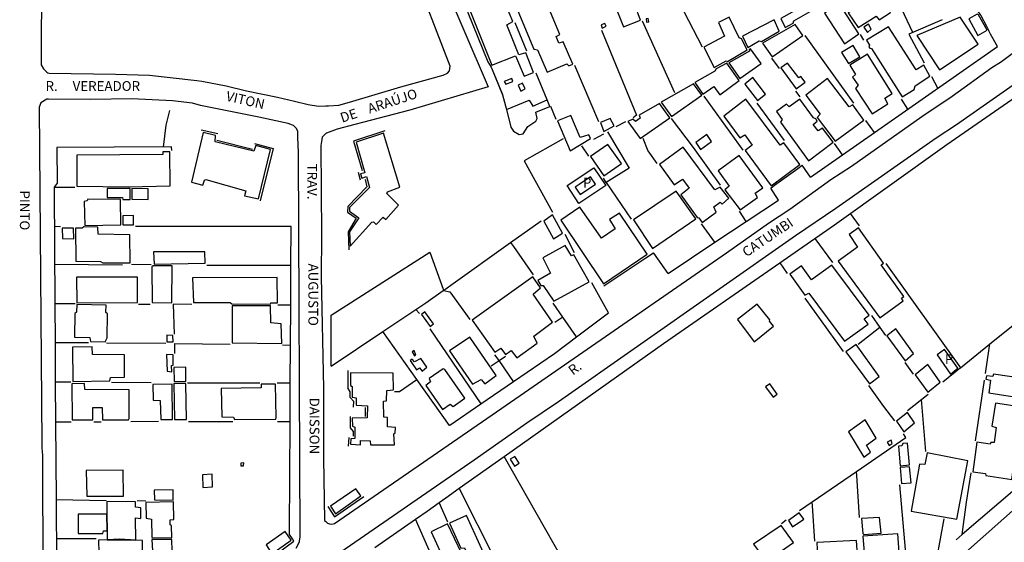
# Model space of a CAD drawing. Units: millimetres. Extents: x 178300 to 180721, y 1671502 to 1674279.
# Drawn here: x 179447 to 179699, y 1671742 to 1671876 of the extents above; entities that cross this region are included whole.
import ezdxf
from ezdxf.enums import TextEntityAlignment as Align

# ---------------------------------------------------------------- set-up
doc = ezdxf.new("R2010")
doc.units = ezdxf.units.MM
doc.header["$LTSCALE"] = 10
for name, color, linetype in [('V-AREA_VERDE', 3, 'Continuous'), ('V-EDIFICACAO', 7, 'Continuous'), ('V-LOTE', 1, 'Continuous'), ('V-NOME_DOS_LOGRADOUROS', 7, 'Continuous'), ('V-QUADRA', 2, 'Continuous'), ('V-TESTADA', 250, 'Continuous')]:
    doc.layers.add(name, color=color, linetype=linetype)

msp = doc.modelspace()

# ---------------------------------------------------------------- linework, layer by layer
at = {"layer": 'V-AREA_VERDE'}
msp.add_lwpolyline([(179452.87, 1671908.54), (179452.66, 1671865.32), (179452.66, 1671864.44), (179453.26, 1671863.37), (179454.12, 1671862.52), (179454.42, 1671862.39), (179454.72, 1671862.26), (179471.76, 1671862.06), (179480.43, 1671861.76), (179491.79, 1671860.53), (179492.54, 1671860.45), (179493.79, 1671860.22), (179500.02, 1671859.07), (179505.25, 1671857.79), (179513.17, 1671856.19), (179517.53, 1671855.13), (179521.04, 1671854.28), (179523.67, 1671853.89), (179525.54, 1671853.93), (179526.29, 1671853.94), (179528.91, 1671854.13), (179531.61, 1671854.84), (179544.76, 1671858.83), (179555.6, 1671861.81), (179556.68, 1671862.27), (179557.26, 1671862.91), (179557.39, 1671864.13), (179547.62, 1671889.63)], dxfattribs=at)
at = {"layer": 'V-EDIFICACAO'}
for points in [[(179570.62, 1671882.3), (179562.26, 1671878.88), (179568.07, 1671864.32), (179574.14, 1671866.75), (179576.37, 1671861.5), (179578.7, 1671862.44), (179576.8, 1671867.52), (179575.02, 1671867.03), (179571.94, 1671874.67), (179573.43, 1671875.53), (179570.62, 1671882.3)], [(179642.1, 1671876.31), (179643.18, 1671873.98), (179645.2, 1671875.09), (179645.4, 1671875.68), (179650.13, 1671878.45), (179647.46, 1671883.63), (179645.44, 1671882.59), (179647.09, 1671879.13), (179642.1, 1671876.31)], [(179659.32, 1671877.76), (179661.86, 1671874.02), (179666.5, 1671876.92), (179667.22, 1671875.99), (179670.12, 1671877.79), (179669.42, 1671879.38), (179669.12, 1671879.41), (179667.12, 1671882.64), (179659.32, 1671877.76)], [(179579.05, 1671879.92), (179578.33, 1671881.11), (179574.34, 1671879.25), (179578.82, 1671868.44), (179579.8, 1671868.31), (179582.22, 1671862.57), (179587.25, 1671864.66), (179587.78, 1671864.15), (179588.77, 1671864.56), (179586.29, 1671870.33), (179585.22, 1671870.01), (179584.56, 1671871.67), (179585.52, 1671872.17), (179581.78, 1671881.06), (179579.05, 1671879.92)], [(179600.23, 1671878.02), (179601.78, 1671874.15), (179606.11, 1671875.89), (179604.65, 1671879.82), (179600.23, 1671878.02)], [(179653.21, 1671877.62), (179658.33, 1671869.84), (179662, 1671872.34), (179656.95, 1671880.12), (179656.95, 1671880.12), (179653.21, 1671877.62)], [(179607.62, 1671876.23), (179607.63, 1671875.39), (179608.24, 1671875.48), (179608.11, 1671876.32), (179607.62, 1671876.23)], [(179627.62, 1671871.78), (179622.36, 1671868.93), (179624.95, 1671863.77), (179628.02, 1671865.47), (179628.41, 1671865.26), (179633.42, 1671868.26), (179632.01, 1671871.1), (179631.43, 1671871.37), (179628.79, 1671876.62), (179626.12, 1671875.24), (179627.62, 1671871.78)], [(179676.84, 1671871.98), (179682.71, 1671863.17), (179692.6, 1671869.73), (179687.98, 1671876.65), (179676.84, 1671871.98)], [(179692.32, 1671877.42), (179690.17, 1671876.18), (179692.5, 1671871.93), (179694.86, 1671873.27), (179692.68, 1671877.25), (179692.32, 1671877.42)], [(179596.04, 1671874.71), (179596.31, 1671873.85), (179597.31, 1671874.29), (179597.04, 1671875.04), (179596.04, 1671874.71)], [(179632.27, 1671871.74), (179633.57, 1671868.9), (179636.51, 1671870.6), (179637.08, 1671870.39), (179641.66, 1671873.05), (179640.37, 1671875.98), (179632.27, 1671871.74)], [(179637.36, 1671869.99), (179639.81, 1671866.5), (179647.69, 1671871.97), (179645.71, 1671874.74), (179637.36, 1671869.99)], [(179663.34, 1671874.09), (179664.26, 1671872.74), (179665.21, 1671873.58), (179664.51, 1671874.83), (179663.34, 1671874.09)], [(179669.62, 1671874.18), (179664.02, 1671870.73), (179664.78, 1671869.47), (179664.58, 1671869.08), (179664.83, 1671868.66), (179665.25, 1671868.63), (179673.14, 1671856.25), (179676.18, 1671858.13), (179676.41, 1671859.06), (179680.22, 1671861.51), (179678.7, 1671864.31), (179676.73, 1671863.13), (179669.62, 1671874.18)], [(179657.56, 1671867.56), (179659.38, 1671864.75), (179662.26, 1671866.48), (179660.58, 1671869.36), (179657.56, 1671867.56)], [(179634.28, 1671868.52), (179633.95, 1671868.33), (179634.01, 1671867.96), (179628.77, 1671864.92), (179631.6, 1671860.91), (179637.01, 1671864.8), (179634.28, 1671868.52)], [(179664.21, 1671867.18), (179659.71, 1671864.38), (179661.15, 1671861.94), (179660.43, 1671861.31), (179661.83, 1671859.22), (179661.2, 1671858.41), (179665.4, 1671851.89), (179669.46, 1671854.45), (179668.72, 1671855.87), (179670.59, 1671857.08), (179664.21, 1671867.18)], [(179625.49, 1671863.42), (179625.17, 1671862.83), (179620.07, 1671859.89), (179622.12, 1671856.93), (179624.87, 1671858.85), (179626.45, 1671856.76), (179631.37, 1671860.41), (179628.22, 1671864.83), (179625.49, 1671863.42)], [(179643.79, 1671864.83), (179642.1, 1671863.64), (179645.96, 1671858.26), (179648.29, 1671859.97), (179647.22, 1671861.41), (179646.65, 1671861.12), (179643.79, 1671864.83)], [(179634.89, 1671861.2), (179632.87, 1671859.51), (179636.05, 1671855.27), (179638.09, 1671856.88), (179634.89, 1671861.2)], [(179571.26, 1671860.16), (179571.63, 1671859.45), (179573.44, 1671860.17), (179573.16, 1671860.94), (179571.26, 1671860.16)], [(179574.81, 1671859.2), (179575.48, 1671857.66), (179576.59, 1671858.25), (179575.95, 1671859.73), (179574.81, 1671859.2)], [(179611.42, 1671854.85), (179614.07, 1671851.16), (179621.84, 1671856.64), (179619.68, 1671859.57), (179611.42, 1671854.85)], [(179654.03, 1671860.94), (179648.47, 1671856.7), (179652.09, 1671851.82), (179651.33, 1671850.96), (179655.94, 1671844.88), (179663.3, 1671850.29), (179660.45, 1671854.15), (179659.59, 1671853.66), (179654.03, 1671860.94)], [(179605.77, 1671851.54), (179606.07, 1671850.79), (179604.81, 1671849.88), (179604.13, 1671850.56), (179602.92, 1671849.94), (179606.05, 1671845.57), (179613.64, 1671850.82), (179611.02, 1671854.53), (179605.77, 1671851.54)], [(179633.13, 1671855.6), (179627.45, 1671851.3), (179631.57, 1671845.74), (179632.81, 1671846.54), (179634.7, 1671843.89), (179632.9, 1671842.514), (179632.9, 1671842.514), (179639.56, 1671833.43), (179646.88, 1671838.88), (179642.85, 1671844.49), (179641.87, 1671843.86), (179633.13, 1671855.6)], [(179644.18, 1671853.69), (179643.51, 1671854.4), (179640.99, 1671852.46), (179642.42, 1671850.41), (179641.93, 1671849.75), (179649.14, 1671839.88), (179655.42, 1671844.6), (179652.7, 1671848.25), (179651.62, 1671847.49), (179650.35, 1671849.18), (179651.32, 1671850.03), (179651.06, 1671850.62), (179650.43, 1671850.83), (179646.96, 1671855.67), (179644.18, 1671853.69)], [(179584.89, 1671850.07), (179588.13, 1671842.41), (179593.34, 1671845.54), (179592.94, 1671846.5), (179590.66, 1671845.79), (179588.32, 1671851.49), (179584.89, 1671850.07)], [(179598.4, 1671850.72), (179595.87, 1671849.68), (179596.78, 1671847.4), (179599.41, 1671848.78), (179598.4, 1671850.72)], [(179497.24, 1671844.71), (179497.34, 1671846.31), (179494.16, 1671847.1), (179491.2, 1671834.42), (179494.11, 1671833.6), (179494.52, 1671834.89), (179494.85, 1671835.05), (179505.11, 1671832.17), (179504.79, 1671830.91), (179508.35, 1671830.1), (179511.43, 1671842.77), (179507.63, 1671843.81), (179507.11, 1671842.36), (179497.24, 1671844.71)], [(179533.36, 1671844.66), (179535.59, 1671836.77), (179534.49, 1671836.49), (179534.75, 1671835.44), (179535.96, 1671835.8), (179536.73, 1671833.05), (179531.61, 1671827.91), (179531.61, 1671826.96), (179533.99, 1671825.27), (179531.61, 1671821.7), (179531.83, 1671817.97), (179537.36, 1671824.18), (179537.78, 1671824.24), (179538.48, 1671823.52), (179540.28, 1671825.39), (179540.9, 1671824.8), (179544.2, 1671828.52), (179541.22, 1671831.52), (179541.4, 1671831.93), (179544.56, 1671833.1), (179540.33, 1671846.97), (179533.36, 1671844.66)], [(179620.27, 1671844.56), (179621.52, 1671842.75), (179624.32, 1671844.78), (179623.15, 1671846.58), (179620.27, 1671844.56)], [(179597.8, 1671844.02), (179593.35, 1671840.96), (179596.73, 1671836.04), (179601.24, 1671839.13), (179597.8, 1671844.02)], [(179461.81, 1671841.33), (179461.85, 1671833.36), (179475.15, 1671833.22), (179485.74, 1671833.48), (179485.64, 1671842.16), (179483.86, 1671842.16), (179483.82, 1671841.51), (179461.81, 1671841.33)], [(179617.09, 1671843.38), (179611, 1671838.88), (179614.77, 1671833.73), (179616.92, 1671835.17), (179618.63, 1671832.89), (179616.42, 1671831.15), (179620.65, 1671825.38), (179621.1, 1671825.26), (179621.96, 1671824.08), (179625.51, 1671826.69), (179624.9, 1671828.08), (179626.56, 1671829.24), (179627.01, 1671828.78), (179628.76, 1671830.25), (179626.53, 1671833.12), (179625.18, 1671832.39), (179617.09, 1671843.38)], [(179631.35, 1671841.24), (179625.99, 1671837.29), (179628.8, 1671833.39), (179627.7, 1671832.43), (179631.62, 1671827.32), (179636.08, 1671830.45), (179635.52, 1671831.56), (179637.48, 1671832.98), (179631.35, 1671841.24)], [(179589.44, 1671833.13), (179590.1, 1671832.11), (179590.68, 1671831.21), (179594.65, 1671833.85), (179593.31, 1671835.73), (179590.41, 1671833.78), (179589.44, 1671833.13)], [(179469.62, 1671832.74), (179469.62, 1671830.44), (179473.524, 1671830.427), (179473.64, 1671829.97), (179475.44, 1671829.97), (179475.44, 1671832.78), (179469.62, 1671832.74)], [(179475.9, 1671832.76), (179475.94, 1671830.02), (179480.13, 1671829.99), (179480.06, 1671832.69), (179475.9, 1671832.76)], [(179604.37, 1671824.73), (179609.24, 1671817.37), (179620.3, 1671825.04), (179615.25, 1671832.06), (179604.37, 1671824.73)], [(179464.66, 1671830.05), (179464.48, 1671829.63), (179463.67, 1671829.43), (179463.86, 1671823.31), (179473.1, 1671823.49), (179472.973, 1671829.974), (179472.973, 1671829.974), (179464.66, 1671830.05)], [(179473.56, 1671825.81), (179473.58, 1671823.45), (179476.36, 1671823.5), (179476.34, 1671825.82), (179473.56, 1671825.81)], [(179581.39, 1671824.39), (179583.85, 1671819.89), (179586.12, 1671821.32), (179583.56, 1671826.01), (179581.39, 1671824.39)], [(179590.56, 1671828), (179585.7, 1671824.64), (179596.65, 1671808.35), (179607.87, 1671815.93), (179600.73, 1671826.46), (179598.18, 1671824.79), (179599.66, 1671822.42), (179596.13, 1671820.02), (179590.56, 1671828)], [(179458.09, 1671822.63), (179458.12, 1671819.94), (179461.04, 1671819.87), (179461, 1671822.61), (179458.09, 1671822.63)], [(179467.28, 1671821.1), (179467.19, 1671822.83), (179463.6, 1671822.92), (179463.17, 1671822.62), (179461.51, 1671822.63), (179461.55, 1671814.19), (179467.91, 1671814.11), (179468.51, 1671813.74), (179475.44, 1671813.77), (179475.41, 1671820.9), (179467.28, 1671821.1)], [(179667.74, 1671813.2), (179668.33, 1671813.63), (179661.92, 1671822.66), (179659.54, 1671820.96), (179661.7, 1671817.72), (179656.76, 1671814.2), (179667.43, 1671799.68), (179673.41, 1671804.03), (179672.91, 1671804.72), (179673.51, 1671805.15), (179667.74, 1671813.2)], [(179481.43, 1671816.58), (179481.64, 1671813.35), (179494.71, 1671813.61), (179494.61, 1671816.57), (179481.43, 1671816.58)], [(179581.1, 1671814.99), (179583.13, 1671811.06), (179579.81, 1671809.2), (179580.63, 1671807.92), (179581.21, 1671807.9), (179583.96, 1671803.95), (179592.96, 1671808.85), (179589.07, 1671815.82), (179588.44, 1671815.49), (179586.88, 1671818.13), (179581.1, 1671814.99)], [(179481.4, 1671812.96), (179481.02, 1671812.71), (179481.07, 1671803.62), (179486.13, 1671803.52), (179486.2, 1671812.94), (179481.4, 1671812.96)], [(179655.14, 1671813.13), (179649.94, 1671809.42), (179647.31, 1671813), (179644.37, 1671810.86), (179648.21, 1671805.46), (179649.2, 1671805.99), (179658.33, 1671793.65), (179664.4, 1671797.99), (179663.42, 1671799.38), (179664.65, 1671800.35), (179655.14, 1671813.13)], [(179461.75, 1671810.06), (179461.81, 1671803.52), (179477.32, 1671803.56), (179477.39, 1671810.05), (179461.75, 1671810.06)], [(179491.45, 1671809.92), (179491.68, 1671803.61), (179491.68, 1671803.61), (179501.1, 1671803.57), (179501.54, 1671803.22), (179511.42, 1671803.18), (179511.51, 1671803.51), (179513.23, 1671803.51), (179513.11, 1671809.97), (179491.45, 1671809.92)], [(179563.01, 1671799.04), (179568.84, 1671790.83), (179570.38, 1671791.85), (179571.59, 1671790.23), (179573.04, 1671791.25), (179574.44, 1671789.38), (179579.68, 1671793.14), (179578.83, 1671794.94), (179583.64, 1671798.5), (179578.61, 1671805.68), (179580.56, 1671807.31), (179578.59, 1671810.14), (179563.01, 1671799.04)], [(179461.8, 1671803.09), (179461.74, 1671801.11), (179461.32, 1671800.79), (179461.24, 1671794.74), (179465.12, 1671794.58), (179465.32, 1671793.61), (179469.12, 1671793.52), (179469.6, 1671794.53), (179469.7, 1671800.66), (179469.23, 1671801.05), (179469.3, 1671802.9), (179461.8, 1671803.09)], [(179630.95, 1671799.25), (179635.21, 1671793.52), (179640.17, 1671797.49), (179639.15, 1671798.84), (179639.23, 1671799.12), (179636.01, 1671803.17), (179630.95, 1671799.25)], [(179501.57, 1671802.71), (179501.62, 1671793.26), (179514.28, 1671793.05), (179514.12, 1671798.13), (179511.5, 1671798.33), (179511.42, 1671802.74), (179501.57, 1671802.71)], [(179550.95, 1671801.21), (179550.07, 1671800.47), (179552.27, 1671797.46), (179553.13, 1671798.15), (179550.95, 1671801.21)], [(179669.23, 1671795.08), (179673.87, 1671788.65), (179675.98, 1671790.49), (179671.48, 1671796.8), (179669.23, 1671795.08)], [(179484.84, 1671795.2), (179484.88, 1671793.54), (179486.46, 1671793.54), (179486.38, 1671795.13), (179484.84, 1671795.2)], [(179557.25, 1671791.24), (179563.15, 1671782.63), (179565.34, 1671783.9), (179566.24, 1671782.71), (179569.16, 1671784.92), (179562.41, 1671794.74), (179557.25, 1671791.24)], [(179465.82, 1671790.23), (179465.75, 1671792.23), (179460.73, 1671792.14), (179460.78, 1671783.36), (179470.28, 1671783.53), (179470.47, 1671784.41), (179474.06, 1671784.45), (179474.07, 1671790.18), (179465.82, 1671790.23)], [(179548.21, 1671791.25), (179547.71, 1671790.97), (179548.24, 1671789.94), (179548.65, 1671790.12), (179548.21, 1671791.25)], [(179661.35, 1671792.79), (179658.72, 1671790.95), (179664.74, 1671782.71), (179667.26, 1671784.61), (179661.35, 1671792.79)], [(179682.05, 1671790.16), (179685.48, 1671785.27), (179687.39, 1671786.78), (179683.99, 1671791.51), (179682.05, 1671790.16)], [(179484.82, 1671790.28), (179484.91, 1671785.97), (179486.17, 1671785.83), (179486.06, 1671787.42), (179486.52, 1671787.49), (179486.52, 1671790.21), (179484.82, 1671790.28)], [(179548.28, 1671788.39), (179547.65, 1671789.11), (179547.2, 1671788.74), (179548.8, 1671786.3), (179549.59, 1671786.81), (179550.22, 1671786), (179551.47, 1671787), (179549.89, 1671789.27), (179548.28, 1671788.39)], [(179486.62, 1671786.9), (179486.71, 1671783.31), (179489.71, 1671783.33), (179489.72, 1671787.01), (179486.62, 1671786.9)], [(179531.93, 1671785.59), (179531.87, 1671782.29), (179532.28, 1671782.05), (179532.29, 1671779.33), (179533.31, 1671779.16), (179533.33, 1671777.33), (179536.2, 1671777.11), (179536.13, 1671774.06), (179532.35, 1671773.99), (179532.38, 1671771.89), (179533.01, 1671771.67), (179532.96, 1671768.77), (179531.96, 1671768.63), (179531.87, 1671767.29), (179534.41, 1671767.12), (179534.43, 1671768.24), (179536.91, 1671768.17), (179537.03, 1671767.12), (179543.13, 1671767.13), (179542.94, 1671769.98), (179543.35, 1671770.1), (179543.38, 1671771.6), (179541.35, 1671771.73), (179541.32, 1671774.14), (179540.39, 1671774.22), (179540.33, 1671778.29), (179541.08, 1671778.42), (179541.18, 1671781.08), (179542.88, 1671781.18), (179542.79, 1671785.52), (179531.93, 1671785.59)], [(179555.62, 1671786.63), (179551.99, 1671784.08), (179552.41, 1671783.26), (179551.21, 1671782.32), (179555.46, 1671776.22), (179557.42, 1671777.58), (179558.19, 1671776.95), (179561.12, 1671779.07), (179556, 1671786.45), (179555.62, 1671786.63)], [(179676.41, 1671785.08), (179679.65, 1671780.58), (179682.81, 1671783.22), (179679.68, 1671787.7), (179676.41, 1671785.08)], [(179696.5, 1671785.27), (179696.35, 1671784.59), (179694.7, 1671784.84), (179694.53, 1671783.95), (179695.73, 1671783.65), (179695.27, 1671780.45), (179703.48, 1671779.21), (179704.07, 1671784.09), (179696.5, 1671785.27)], [(179460.55, 1671782.72), (179460.64, 1671773.5), (179465.91, 1671773.55), (179465.89, 1671776.65), (179468.29, 1671776.71), (179468.36, 1671773.55), (179475.09, 1671773.53), (179475.26, 1671773.9), (179475.26, 1671781.19), (179463.84, 1671781.34), (179463.78, 1671782.87), (179460.55, 1671782.72)], [(179481.24, 1671782.61), (179481.36, 1671778.57), (179483.15, 1671778.45), (179483.29, 1671773.62), (179486.34, 1671773.58), (179486.21, 1671782.7), (179481.24, 1671782.61)], [(179486.7, 1671782.85), (179486.87, 1671773.6), (179489.93, 1671773.58), (179489.77, 1671782.79), (179486.7, 1671782.85)], [(179498.75, 1671781.54), (179498.94, 1671774.32), (179501.97, 1671774.2), (179502.2, 1671773.66), (179512.75, 1671773.7), (179512.86, 1671774.16), (179512.68, 1671782.65), (179509.04, 1671782.66), (179509, 1671781.73), (179498.75, 1671781.54)], [(179639.2, 1671782.79), (179638.17, 1671782), (179640.12, 1671779.3), (179641.15, 1671780.13), (179639.2, 1671782.79)], [(179671.67, 1671773.16), (179673.55, 1671770.45), (179676.27, 1671772.74), (179674.48, 1671775.39), (179671.67, 1671773.16)], [(179697.02, 1671777.83), (179696.08, 1671771.92), (179697.21, 1671771.6), (179696.69, 1671767.76), (179695.86, 1671767.75), (179695.69, 1671767.34), (179692.22, 1671767.82), (179691.2, 1671760.26), (179694.43, 1671759.76), (179694.5, 1671759.32), (179701.18, 1671758.27), (179703.79, 1671776.77), (179697.02, 1671777.83)], [(179659.36, 1671770.42), (179663.32, 1671764), (179665.04, 1671765.24), (179663.99, 1671767.07), (179666.49, 1671768.85), (179663.64, 1671773.52), (179659.36, 1671770.42)], [(179669.28, 1671767.83), (179669.79, 1671766.95), (179670.59, 1671767.5), (179670.28, 1671768.35), (179669.28, 1671767.83)], [(179673.26, 1671767.49), (179673.01, 1671766.86), (179672.18, 1671766.82), (179672.64, 1671761.78), (179675.04, 1671762.02), (179674.48, 1671767.53), (179673.26, 1671767.49)], [(179573.92, 1671764.16), (179572.8, 1671763.48), (179573.84, 1671761.69), (179575.05, 1671762.43), (179573.92, 1671764.16)], [(179679.5, 1671765.06), (179678.91, 1671762.1), (179677.57, 1671762.19), (179675.4, 1671750.11), (179687.13, 1671748.11), (179689.91, 1671763.04), (179679.5, 1671765.06)], [(179464.18, 1671760.57), (179464.38, 1671754.02), (179473.78, 1671754), (179473.65, 1671760.61), (179464.18, 1671760.57)], [(179503.85, 1671762.46), (179503.81, 1671761.79), (179504.47, 1671761.79), (179504.58, 1671762.54), (179503.85, 1671762.46)], [(179672.65, 1671761.36), (179672.91, 1671757.22), (179675.43, 1671757.39), (179675.02, 1671761.51), (179672.65, 1671761.36)], [(179493.97, 1671759.48), (179494.11, 1671756.22), (179496.55, 1671756.39), (179496.48, 1671759.61), (179493.97, 1671759.48)], [(179481.64, 1671755.55), (179481.72, 1671753.08), (179486.52, 1671752.94), (179486.47, 1671755.57), (179481.64, 1671755.55)], [(179526.79, 1671751.47), (179528.03, 1671749.47), (179534.55, 1671754.05), (179533.27, 1671755.91), (179526.79, 1671751.47)], [(179476.93, 1671742.74), (179476.81, 1671748.43), (179478.18, 1671748.26), (179478.18, 1671751.01), (179476.85, 1671751.19), (179476.85, 1671752.56), (179469.54, 1671752.65), (179469.5, 1671749.42), (179469.6, 1671745.13), (179469.61, 1671742.82), (179467.37, 1671742.73), (179467.42, 1671739.52), (179466.42, 1671739.46), (179466.45, 1671736.5), (179467.09, 1671736.39), (179467.24, 1671733.14), (179481.02, 1671733.11), (179480.91, 1671736.26), (179478.75, 1671736.36), (179478.61, 1671742.66)], [(179479.52, 1671752.36), (179479.57, 1671748.38), (179480.97, 1671748.14), (179481.06, 1671743.4), (179486.17, 1671743.32), (179486.09, 1671746.5), (179485.68, 1671746.63), (179485.68, 1671747.95), (179486.65, 1671748.05), (179486.54, 1671752.52), (179479.52, 1671752.36)], [(179469.5, 1671749.42), (179462.13, 1671749.36), (179462.19, 1671744.47), (179468.45, 1671744.43), (179468.61, 1671745.08), (179469.6, 1671745.13)], [(179561.58, 1671749.04), (179557.25, 1671747.11), (179560.11, 1671740.68), (179561.11, 1671740.77), (179563.05, 1671736.67), (179562.59, 1671735.9), (179564.52, 1671731.78), (179568.6, 1671733.64), (179561.58, 1671749.04)], [(179643.98, 1671747.78), (179645.06, 1671746.1), (179647.95, 1671748.07), (179646.78, 1671749.72), (179643.98, 1671747.78)], [(179662.71, 1671748.31), (179663.01, 1671744.42), (179663.29, 1671744.16), (179667.73, 1671744.49), (179667.28, 1671748.55), (179662.71, 1671748.31)], [(179556.75, 1671746.9), (179552.58, 1671744.87), (179560.68, 1671727.08), (179564.8, 1671729), (179563.74, 1671731.2), (179563.86, 1671731.89), (179556.75, 1671746.9)], [(179635.05, 1671741.68), (179638.29, 1671737.25), (179645.34, 1671742.11), (179642.17, 1671746.51), (179635.05, 1671741.68)], [(179476.93, 1671742.74), (179472.78, 1671742.95), (179469.61, 1671742.82)], [(179481.06, 1671742.89), (179481.16, 1671740.03), (179486.2, 1671739.96), (179486.17, 1671742.93), (179481.06, 1671742.89)], [(179510.33, 1671741.53), (179511.75, 1671739.26), (179516.69, 1671742.7), (179515.12, 1671744.97), (179510.33, 1671741.53)], [(179651.25, 1671742.09), (179651.46, 1671738.75), (179651.2, 1671738.44), (179652.43, 1671725.93), (179662.56, 1671726.5), (179661.44, 1671742.68), (179651.25, 1671742.09)], [(179663.08, 1671743.73), (179663.78, 1671734.39), (179672.71, 1671734.96), (179671.99, 1671744.36), (179663.08, 1671743.73)]]:
    msp.add_lwpolyline(points, close=True, dxfattribs=at)
at = {"layer": 'V-LOTE'}
for points in [[(179675.86, 1671872.75), (179671.55, 1671881.81)], [(179617.26, 1671878.11), (179621.9, 1671869.02)], [(179573.92, 1671875.26), (179576.98, 1671868.01)], [(179606.56, 1671875.71), (179614.84, 1671857.36)], [(179683.38, 1671875.97), (179674.81, 1671872.3), (179678.75, 1671864.91)], [(179596.16, 1671873.32), (179605.14, 1671851.51), (179604.22, 1671850.87)], [(179648.24, 1671871.97), (179660.69, 1671854.59)], [(179663.32, 1671870.78), (179662.46, 1671872.19)], [(179697.54, 1671869.1), (179695.76, 1671872.32), (179695.32, 1671873.11)], [(179666.03, 1671847.12), (179697.54, 1671869.1)], [(179639.69, 1671866.11), (179641.67, 1671863.47)], [(179567.88, 1671863.82), (179568.12, 1671863.24), (179570.81, 1671856.8)], [(179595.43, 1671849.81), (179589.28, 1671864.27)], [(179582.25, 1671855.47), (179579.39, 1671862.3)], [(179655.77, 1671823.49), (179684.52, 1671844.07), (179711.19, 1671862.45), (179712.09, 1671858.78), (179713.52, 1671850.96), (179713.94, 1671840.91), (179713.86, 1671832.91), (179713.22, 1671825.19), (179712.29, 1671817.98), (179708.24, 1671793.16), (179702.53, 1671756.21)], [(179682.27, 1671858.46), (179680.74, 1671861.34)], [(179570.81, 1671856.8), (179570.83, 1671856.74)], [(179570.81, 1671856.8), (179570.82, 1671856.77)], [(179570.82, 1671856.77), (179571.81, 1671852.96)], [(179622.31, 1671856.4), (179632.37, 1671842.54)], [(179645.83, 1671857.69), (179646.93, 1671856.22)], [(179571.81, 1671852.96), (179577.62, 1671855.37), (179578.54, 1671853.88), (179582.25, 1671855.47)], [(179571.81, 1671852.96), (179572.97, 1671848.51), (179573.66, 1671847.46), (179575.11, 1671846.57), (179576.05, 1671846.76), (179577.27, 1671848.62), (179579.3, 1671849.98), (179579.64, 1671850.68), (179579.3, 1671852.27), (179582.95, 1671853.79)], [(179582.95, 1671853.79), (179582.25, 1671855.47)], [(179582.95, 1671853.79), (179583.08, 1671853.85), (179584.46, 1671850.52)], [(179635.88, 1671854.63), (179642.93, 1671845.08)], [(179674.55, 1671853.07), (179672.91, 1671855.68)], [(179484.01, 1671843.39), (179484.7, 1671849.02), (179485.61, 1671852.77)], [(179599.88, 1671848.66), (179602.41, 1671849.96)], [(179614.02, 1671850.65), (179619.64, 1671843.25), (179626.56, 1671833.63)], [(179666.03, 1671847.12), (179663.84, 1671850.21)], [(179596.65, 1671846.71), (179594.12, 1671845.32)], [(179597.69, 1671847.25), (179603.2, 1671838.01), (179597.33, 1671834.32)], [(179649.65, 1671835.7), (179666.03, 1671847.12)], [(179586.33, 1671845.46), (179576.39, 1671839.89), (179583.59, 1671826.74)], [(179591, 1671843.68), (179592.78, 1671841.06)], [(179606.76, 1671845.69), (179608.02, 1671842.4), (179610.35, 1671839.15)], [(179657.82, 1671841.4), (179655.78, 1671844.28)], [(179486.15, 1671842.48), (179486.02, 1671843.4), (179456.74, 1671843.25), (179456.82, 1671834.16), (179456.03, 1671833.08)], [(179649.65, 1671835.7), (179648.29, 1671837.63), (179647.53, 1671838.72)], [(179594.22, 1671838.04), (179597.28, 1671833.5), (179590.37, 1671828.91), (179587.38, 1671833.56), (179594.22, 1671838.04)], [(179597.33, 1671834.32), (179596.63, 1671835.41)], [(179597.33, 1671834.32), (179603.76, 1671824.92)], [(179456.03, 1671833.08), (179457.83, 1671833.15), (179461.35, 1671833.1)], [(179456.03, 1671833.08), (179456.04, 1671832.16), (179456.2, 1671803.36)], [(179641.5, 1671829.82), (179640.12, 1671831.9), (179639.47, 1671832.89)], [(179633.18, 1671824.29), (179641.5, 1671829.82)], [(179633.18, 1671824.29), (179631.46, 1671826.95)], [(179659.83, 1671826.38), (179662.1, 1671823.24)], [(179572.88, 1671818.93), (179580.7, 1671824.5)], [(179625.19, 1671818.99), (179621.79, 1671823.75)], [(179625.19, 1671818.99), (179633.18, 1671824.29)], [(179650.73, 1671819.98), (179655.77, 1671823.49)], [(179456.09, 1671823.1), (179457.66, 1671823.05)], [(179516.67, 1671823.05), (179476.84, 1671823.06)], [(179516.62, 1671813.01), (179516.67, 1671823.05)], [(179589.21, 1671816.29), (179586.81, 1671821.02)], [(179555.71, 1671806.69), (179557.6, 1671808.04), (179572.88, 1671818.93)], [(179572.88, 1671818.93), (179573.6, 1671817.9)], [(179613.18, 1671811.02), (179625.19, 1671818.99)], [(179642.66, 1671814.36), (179650.73, 1671819.98)], [(179650.73, 1671819.98), (179655.29, 1671813.8)], [(179526.94, 1671800.34), (179552.22, 1671816.45), (179555.6, 1671807), (179555.71, 1671806.69)], [(179573.6, 1671817.9), (179578.63, 1671810.69)], [(179613.18, 1671811.02), (179609.52, 1671816.24), (179609.47, 1671816.31)], [(179473.54, 1671813.17), (179456.15, 1671813.29)], [(179480.83, 1671813.22), (179475.85, 1671813.27)], [(179612.06, 1671793.04), (179641.76, 1671813.73)], [(179641.76, 1671813.73), (179642.66, 1671814.36)], [(179641.76, 1671813.73), (179643.72, 1671811.03)], [(179668.96, 1671813.54), (179688.03, 1671786.86)], [(179516.62, 1671813.01), (179495.09, 1671813.07)], [(179516.57, 1671802.97), (179516.62, 1671813.01)], [(179597.9, 1671800.9), (179593.63, 1671808.64)], [(179540.18, 1671796.12), (179551.18, 1671803.46), (179555.6, 1671806.61), (179555.71, 1671806.69)], [(179555.71, 1671806.69), (179557.32, 1671806.3), (179562.45, 1671799.21)], [(179456.2, 1671803.36), (179461.36, 1671803.36)], [(179456.2, 1671803.36), (179456.26, 1671793.35)], [(179477.62, 1671803.18), (179480.59, 1671803.15)], [(179491.24, 1671803.05), (179486.53, 1671803.12), (179486.72, 1671795.49)], [(179586.22, 1671799.81), (179583.73, 1671803.38)], [(179658.14, 1671791), (179648.32, 1671804.65)], [(179695.51, 1671792.88), (179710.1, 1671804.62)], [(179513.3, 1671803.02), (179516.57, 1671802.97)], [(179516.52, 1671792.62), (179516.57, 1671802.97)], [(179549.53, 1671800.74), (179548.65, 1671801.77)], [(179589.74, 1671794.76), (179597.9, 1671800.9)], [(179526.98, 1671787.31), (179526.94, 1671800.34)], [(179586.22, 1671799.81), (179584.19, 1671798.43)], [(179589.74, 1671794.76), (179586.22, 1671799.81)], [(179665.24, 1671800.22), (179667.39, 1671797.2)], [(179526.98, 1671787.31), (179540.18, 1671796.12)], [(179548.86, 1671783.9), (179540.18, 1671796.12)], [(179552.19, 1671796.86), (179565.26, 1671777.63)], [(179667.39, 1671797.2), (179661.87, 1671792.82)], [(179667.39, 1671797.2), (179668.87, 1671795.12)], [(179456.26, 1671793.35), (179464.81, 1671793.33)], [(179456.26, 1671793.35), (179456.32, 1671783.22)], [(179469.42, 1671793.26), (179484.57, 1671793.13)], [(179486.91, 1671790.55), (179486.91, 1671793.1), (179501.09, 1671792.89)], [(179571.19, 1671764.11), (179612.06, 1671793.04)], [(179584.1, 1671790.52), (179589.74, 1671794.76)], [(179514.44, 1671792.74), (179516.52, 1671792.62)], [(179516.47, 1671783), (179516.52, 1671792.62)], [(179573.63, 1671783.36), (179584.1, 1671790.52)], [(179688.03, 1671786.86), (179695.51, 1671792.88)], [(179695.34, 1671791.83), (179694.34, 1671785.36)], [(179695.51, 1671792.88), (179695.34, 1671791.83)], [(179567.93, 1671787.33), (179569.91, 1671788.72)], [(179569.91, 1671788.72), (179568.87, 1671790.21)], [(179569.91, 1671788.72), (179571.53, 1671789.85)], [(179573.63, 1671783.36), (179569.91, 1671788.72)], [(179673.83, 1671788.21), (179675.96, 1671785.22)], [(179688.03, 1671786.86), (179688.06, 1671786.82), (179683.51, 1671783.17)], [(179460.25, 1671783.19), (179456.32, 1671783.22)], [(179456.32, 1671783.22), (179456.38, 1671773.06)], [(179470.67, 1671783.14), (179480.89, 1671783.08)], [(179490.15, 1671783.02), (179508.64, 1671783.01)], [(179513.1, 1671783), (179516.47, 1671783)], [(179516.42, 1671773.1), (179516.47, 1671783)], [(179543.18, 1671780.81), (179544.43, 1671780.75), (179548.86, 1671783.9)], [(179557.31, 1671772.19), (179557.22, 1671772.12), (179548.86, 1671783.9)], [(179565.26, 1671777.63), (179573.63, 1671783.36)], [(179694.1, 1671783.72), (179691.81, 1671768.18)], [(179671.21, 1671773.29), (179668.41, 1671776.93), (179664.6, 1671782.34)], [(179674.48, 1671775.95), (179679.75, 1671780.12)], [(179677.97, 1671778.71), (179679.08, 1671765.41)], [(179557.31, 1671772.19), (179565.26, 1671777.63)], [(179456.38, 1671773.06), (179460.34, 1671773.05)], [(179456.38, 1671773.06), (179456.5, 1671753.16)], [(179466.19, 1671773.04), (179468.09, 1671773.02)], [(179475.64, 1671773.13), (179482.75, 1671773.16)], [(179490.4, 1671773.14), (179501.75, 1671773.1)], [(179513.21, 1671773.1), (179516.42, 1671773.1)], [(179516.27, 1671744.21), (179516.27, 1671745.08), (179516.42, 1671773.1)], [(179661.45, 1671760.34), (179674.09, 1671769.02), (179673.45, 1671769.98)], [(179559.73, 1671756), (179571.19, 1671764.11)], [(179596.49, 1671719.72), (179571.19, 1671764.11)], [(179650.12, 1671752.56), (179661.45, 1671760.34)], [(179661.51, 1671759.31), (179661.45, 1671760.34)], [(179662.19, 1671748.56), (179661.51, 1671759.31)], [(179688.51, 1671744.17), (179689.56, 1671752.47), (179690.82, 1671760)], [(179556.32, 1671753.58), (179559.73, 1671756)], [(179569.18, 1671737.25), (179559.73, 1671756)], [(179672.45, 1671756.87), (179674.54, 1671732.55), (179674.63, 1671731.58)], [(179702.53, 1671756.21), (179688.51, 1671744.17)], [(179456.5, 1671753.16), (179456.79, 1671703.98)], [(179456.5, 1671753.16), (179469.37, 1671752.86)], [(179477.27, 1671752.89), (179479.46, 1671752.83)], [(179554.56, 1671752.33), (179556.32, 1671753.58)], [(179548.55, 1671748.11), (179551.49, 1671750.16)], [(179551.49, 1671750.16), (179554.56, 1671752.33)], [(179556.82, 1671747.35), (179554.56, 1671752.33)], [(179646.8, 1671750.28), (179650.12, 1671752.56)], [(179650.19, 1671751.55), (179650.12, 1671752.56)], [(179650.78, 1671742.49), (179650.19, 1671751.55)], [(179538.14, 1671740.82), (179548.55, 1671748.11)], [(179552.94, 1671738), (179548.55, 1671748.11)], [(179642.21, 1671746.95), (179643.46, 1671747.89)], [(179682.02, 1671737.97), (179683.87, 1671748.16)], [(179456.56, 1671743.11), (179466.81, 1671743.13)], [(179688.51, 1671744.17), (179686.91, 1671742.79)], [(179688.51, 1671744.16), (179688.51, 1671744.17)]]:
    msp.add_lwpolyline(points, dxfattribs=at)
at = {"layer": 'V-QUADRA'}
for points in [[(179452.87, 1671908.54), (179452.66, 1671865.32), (179452.66, 1671864.44), (179453.26, 1671863.37), (179454.12, 1671862.52), (179454.42, 1671862.39), (179454.72, 1671862.26), (179471.76, 1671862.06), (179480.43, 1671861.76), (179491.79, 1671860.53), (179492.54, 1671860.45), (179493.79, 1671860.22), (179500.02, 1671859.07), (179505.25, 1671857.79), (179513.17, 1671856.19), (179517.53, 1671855.13), (179521.04, 1671854.28), (179523.67, 1671853.89), (179525.54, 1671853.93), (179526.29, 1671853.94), (179528.91, 1671854.13), (179531.61, 1671854.84), (179544.76, 1671858.83), (179555.6, 1671861.81), (179556.68, 1671862.27), (179557.26, 1671862.91), (179557.39, 1671864.13), (179547.62, 1671889.63)], [(179554.71, 1671887.86), (179567.1, 1671858.81), (179547.12, 1671852.85), (179535, 1671849.67), (179533, 1671849.15), (179533, 1671849.15), (179528.49, 1671848), (179525.72, 1671846.97), (179525.69, 1671846.94), (179525.69, 1671846.94), (179524.61, 1671845.87), (179524.52, 1671845.33), (179524.52, 1671845.33), (179524.25, 1671843.74), (179524.48, 1671820.89), (179524.39, 1671810.15), (179524.95, 1671781.67), (179525, 1671763.76), (179525, 1671763.76), (179525.27, 1671747.77), (179525.54, 1671747.5), (179525.54, 1671747.5), (179525.99, 1671747.04), (179526.52, 1671746.94), (179526.52, 1671746.94), (179527.13, 1671746.83), (179527.8, 1671746.96), (179570.66, 1671776.52), (179628.17, 1671816.3), (179638.88, 1671823.9), (179644.36, 1671827.48), (179654.9, 1671835.05), (179660.13, 1671838.46), (179678.13, 1671851.18), (179685.89, 1671856.43), (179696.08, 1671863.74), (179698.55, 1671865.32), (179706.34, 1671871.05)], [(179709.23, 1671864.56), (179687.01, 1671849.08), (179681.85, 1671845.66), (179656.16, 1671827.64), (179645.84, 1671820.66), (179585.16, 1671778.12), (179577.02, 1671772.66), (179563.55, 1671763.2), (179526.96, 1671737.97)], [(179518.01, 1671740.65), (179518.82, 1671742.32), (179518.85, 1671742.52), (179518.85, 1671742.52), (179518.98, 1671743.45), (179518.6, 1671841.97), (179518.44, 1671845.94), (179518.44, 1671845.94), (179518.39, 1671847.32), (179518.05, 1671848.09), (179517.31, 1671848.87), (179517.01, 1671848.98), (179517.01, 1671848.98), (179515.93, 1671849.38), (179508.43, 1671851.06), (179493.45, 1671853.98), (179491.45, 1671854.65), (179486.29, 1671855.21), (179475.92, 1671855.76), (179465.41, 1671855.56), (179454.61, 1671855.64), (179454.61, 1671855.64), (179454.11, 1671855.64), (179452.64, 1671854.74), (179452.19, 1671853.61), (179452.19, 1671853.61), (179452.16, 1671853.53), (179452.89, 1671767.4), (179452.9, 1671766.24), (179452.9, 1671766.24), (179452.96, 1671765.4), (179453.02, 1671764.41), (179453, 1671753.25), (179453.53, 1671701.2)], [(179675.04, 1671726.88), (179703.69, 1671752.29)]]:
    msp.add_lwpolyline(points, dxfattribs=at)
at = {"layer": 'V-TESTADA'}
for points in [[(179561.68, 1671879.03), (179561.91, 1671877.83), (179567.02, 1671865.24), (179567.88, 1671863.82)], [(179692.53, 1671878.05), (179693.22, 1671877.05), (179694.71, 1671874.32), (179695.32, 1671873.11)], [(179697.54, 1671869.1), (179695.76, 1671872.32), (179695.32, 1671873.11)], [(179666.03, 1671847.12), (179697.54, 1671869.1)], [(179567.88, 1671863.82), (179568.12, 1671863.24), (179570.82, 1671856.77)], [(179655.77, 1671823.49), (179684.52, 1671844.07), (179711.19, 1671862.45), (179712.09, 1671858.78), (179713.52, 1671850.96), (179713.94, 1671840.91), (179713.86, 1671832.91), (179713.22, 1671825.19), (179712.29, 1671817.98), (179708.24, 1671793.16), (179702.53, 1671756.21)], [(179570.82, 1671856.77), (179570.83, 1671856.74)], [(179497.9, 1671846.76), (179493.68, 1671847.71)], [(179540.67, 1671847.54), (179532.66, 1671844.87), (179534.91, 1671837.39)], [(179649.65, 1671835.7), (179666.03, 1671847.12)], [(179497.67, 1671845.14), (179506.77, 1671842.82)], [(179507.28, 1671844.33), (179512.11, 1671843.05), (179508.72, 1671829.61)], [(179486.15, 1671842.48), (179486.02, 1671843.4), (179456.74, 1671843.25), (179456.82, 1671834.16), (179456.03, 1671833.08)], [(179639.47, 1671832.89), (179640.46, 1671833.61), (179646.41, 1671837.91), (179647.53, 1671838.72)], [(179533.84, 1671836.91), (179534.37, 1671834.99)], [(179535.6, 1671835.08), (179536.08, 1671833.23), (179531.17, 1671828.2), (179531.11, 1671826.67), (179533.33, 1671825.15), (179531.25, 1671821.68), (179531.49, 1671817.06)], [(179456.03, 1671833.08), (179456.04, 1671832.16), (179456.2, 1671803.36)], [(179633.18, 1671824.29), (179641.5, 1671829.82)], [(179625.19, 1671818.99), (179633.18, 1671824.29)], [(179650.73, 1671819.98), (179655.77, 1671823.49)], [(179516.62, 1671813.01), (179516.67, 1671823.05)], [(179613.18, 1671811.02), (179625.19, 1671818.99)], [(179642.66, 1671814.36), (179650.73, 1671819.98)], [(179596.77, 1671807.82), (179607.52, 1671815), (179609.47, 1671816.31)], [(179612.06, 1671793.04), (179641.76, 1671813.73)], [(179641.76, 1671813.73), (179642.66, 1671814.36)], [(179516.57, 1671802.97), (179516.62, 1671813.01)], [(179456.2, 1671803.36), (179456.26, 1671793.35)], [(179516.52, 1671792.62), (179516.57, 1671802.97)], [(179589.74, 1671794.76), (179597.9, 1671800.9)], [(179526.98, 1671787.31), (179526.94, 1671800.34)], [(179456.26, 1671793.35), (179456.32, 1671783.22)], [(179571.19, 1671764.11), (179612.06, 1671793.04)], [(179584.1, 1671790.52), (179589.74, 1671794.76)], [(179516.47, 1671783), (179516.52, 1671792.62)], [(179573.63, 1671783.36), (179584.1, 1671790.52)], [(179531.18, 1671786.15), (179531.18, 1671782.72), (179531.18, 1671781.72)], [(179456.32, 1671783.22), (179456.38, 1671773.06)], [(179516.42, 1671773.1), (179516.47, 1671783)], [(179565.26, 1671777.63), (179573.63, 1671783.36)], [(179531.77, 1671779.26), (179531.77, 1671780.26), (179531.77, 1671780.72), (179531.18, 1671781.72)], [(179532.68, 1671776.8), (179532.74, 1671778.26), (179531.77, 1671779.26)], [(179535.66, 1671776.67), (179535.6, 1671774.43)], [(179557.31, 1671772.19), (179565.26, 1671777.63)], [(179456.38, 1671773.06), (179456.5, 1671753.16)], [(179516.27, 1671744.21), (179516.27, 1671745.08), (179516.42, 1671773.1)], [(179531.84, 1671774.43), (179531.84, 1671772.52), (179531.84, 1671771.52)], [(179531.84, 1671771.52), (179532.54, 1671770.52), (179532.59, 1671769.39)], [(179531.44, 1671769.04), (179531.33, 1671766.82)], [(179559.73, 1671756), (179571.19, 1671764.11)], [(179556.32, 1671753.58), (179559.73, 1671756)], [(179702.53, 1671756.21), (179688.51, 1671744.16)], [(179456.5, 1671753.16), (179456.79, 1671703.98)], [(179526.06, 1671751.31), (179527.82, 1671748.69), (179535.3, 1671753.93)], [(179554.56, 1671752.33), (179556.32, 1671753.58)], [(179548.55, 1671748.11), (179551.49, 1671750.16)], [(179551.49, 1671750.16), (179554.56, 1671752.33)], [(179538.14, 1671740.82), (179548.55, 1671748.11)], [(179511.57, 1671738.62), (179513.1, 1671739.31), (179517.4, 1671742.49), (179517.05, 1671743.08), (179516.27, 1671744.21)], [(179688.51, 1671744.16), (179686.91, 1671742.79)]]:
    msp.add_lwpolyline(points, dxfattribs=at)

# ---------------------------------------------------------------- texts
at = {"layer": 'V-NOME_DOS_LOGRADOUROS'}
for s, p in [('R.     VEREADOR', (179453.814, 1671856.978)), ('P', (179591.41, 1671832.22)), ('P', (179684.06, 1671787.04))]:
    msp.add_text(s, height=2.5, dxfattribs=at).set_placement(p, align=Align.BOTTOM_LEFT)
for s, rotation, p in [('VITON', 347.08083, (179499.681, 1671854.529)), ('DE    ARAÚJO', 18.24555, (179529.985, 1671848.852)), ('TRAV.', 270, (179520.07, 1671839.14)), ('PINTO', 270, (179446.46, 1671832.26)), ('CATUMBI', 34, (179633.69, 1671814.47)), ('AUGUSTO', 270, (179520.33, 1671813.54)), ('R.', 37, (179589.3, 1671784.22)), ('DAISSON', 270, (179520.64, 1671779.22))]:
    msp.add_text(s, height=2.5, rotation=rotation, dxfattribs=at).set_placement(p, align=Align.BOTTOM_LEFT)

doc.saveas('drawing.dxf')
